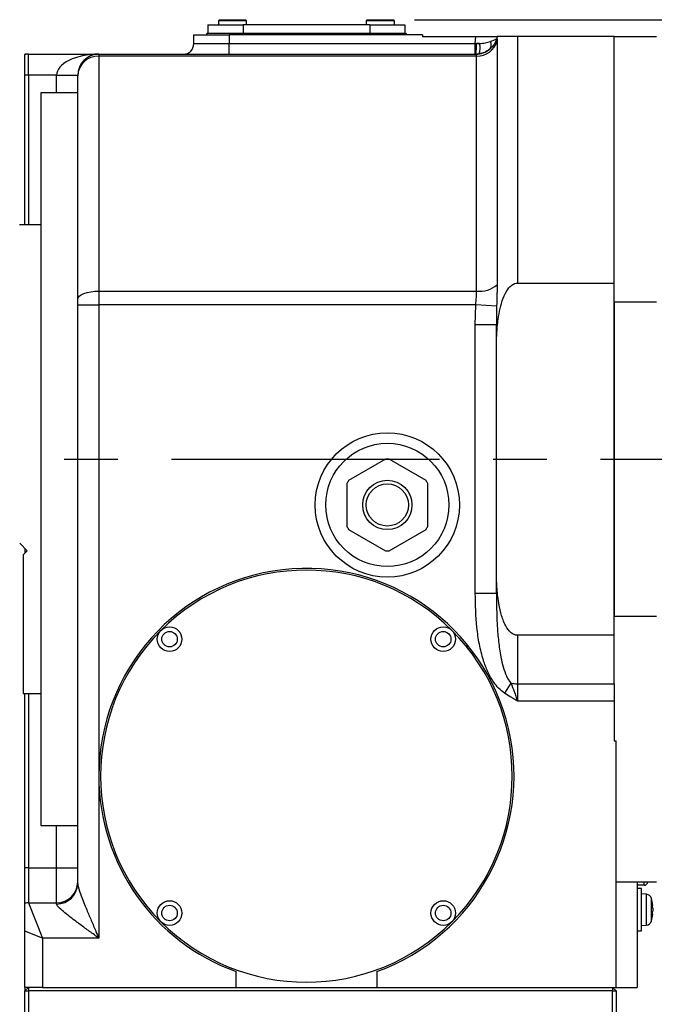
# Model space of a CAD drawing. Extents: x -37 to 3567, y -108 to 2508.
# Drawn here: x 2306 to 2486, y 682 to 962 of the extents above; entities that cross this region are included whole.
import ezdxf

# ---------------------------------------------------------------- set-up
doc = ezdxf.new("R2010")
doc.units = 0
doc.header["$LTSCALE"] = 6
doc.linetypes.add('CENTERX2', pattern=[20.32, 12.7, -2.54, 2.54, -2.54])
doc.layers.get('0').update_dxf_attribs({"linetype": 'CONTINUOUS'})
doc.styles.add('SLDTEXTSTYLE0', font='TXT', dxfattribs={"width": 0.7, "bigfont": 'bigfont'})
doc.dimstyles.new('SLDDIMSTYLE0', dxfattribs={"dimtxt": 21, "dimasz": 12, "dimexe": 0, "dimexo": 0.0625, "dimgap": 5.25, "dimtad": 3, "dimdec": 3, "dimrnd": 1e-09, "dimzin": 12, "dimtxsty": 'SLDTEXTSTYLE0', "dimblk1": 'OPEN30', "dimblk2": 'OPEN30', "dimsah": 1, "dimcen": 0.09, "dimazin": 3, "dimtfac": 1, "dimtdec": 3, "dimtofl": 0, "dimtmove": 0, "dimatfit": 3, "dimtolj": 1, "dimtzin": 12})
doc.dimstyles.new('SLDDIMSTYLE1', dxfattribs={"dimtxt": 21, "dimasz": 12, "dimexe": 0, "dimexo": 0.0625, "dimgap": 5.25, "dimtad": 3, "dimdec": 0, "dimrnd": 1e-09, "dimzin": 12, "dimtxsty": 'SLDTEXTSTYLE0', "dimblk1": 'OPEN30', "dimblk2": 'OPEN30', "dimsah": 1, "dimcen": 0.09, "dimazin": 3, "dimtfac": 1, "dimtdec": 3, "dimtofl": 0, "dimtmove": 0, "dimatfit": 3, "dimtolj": 1, "dimtzin": 12})
doc.dimstyles.new('SLDDIMSTYLE4', dxfattribs={"dimtxt": 21, "dimasz": 6, "dimexe": 0, "dimexo": 0.0625, "dimgap": 5.25, "dimtad": 3, "dimdec": 3, "dimrnd": 1e-09, "dimzin": 12, "dimtxsty": 'SLDTEXTSTYLE0', "dimblk1": 'DOT', "dimblk2": 'OPEN30', "dimsah": 1, "dimcen": 0.09, "dimazin": 3, "dimtfac": 1, "dimtdec": 3, "dimtmove": 0, "dimatfit": 3, "dimtolj": 1, "dimtzin": 12})

# ---------------------------------------------------------------- blocks, each defined once
blk = doc.blocks.new('_OPEN30')
at = {"color": 0, "linetype": 'BYBLOCK'}
for p, q in [((-1, 0.267949), (0, 0)), ((0, 0), (-1, -0.267949)), ((0, 0), (-1, 0))]:
    blk.add_line(p, q, dxfattribs=at)
blk = doc.blocks.new('_D_1')
at = {"color": 7, "linetype": 'CONTINUOUS'}
for p, q in [((2417.92, 961.79), (2595.77, 961.79)), ((2589.77, 961.79), (2589.77, 836.99)), ((2549.1, 836.99), (2595.77, 836.99))]:
    blk.add_line(p, q, dxfattribs=at)
at = {"color": 7, "linetype": 'CONTINUOUS', "xscale": 12, "yscale": 12}
for p, rotation in [((2589.77, 961.79, 13.66), 90.00000000000034), ((2589.77, 836.99, 13.66), 270.0000000000003)]:
    blk.add_blockref('_OPEN30', p, dxfattribs=dict(at, rotation=rotation))
at = {"color": 7, "linetype": 'CONTINUOUS', "insert": (2562.7, 875.77), "char_height": 21, "attachment_point": 1, "rotation": 90, "style": 'SLDTEXTSTYLE0'}
blk.add_mtext('125', dxfattribs=at)
blk = doc.blocks.new('_D_4')
at = {"color": 7, "linetype": 'CONTINUOUS'}
for p, q in [((2539.2, 761.59), (2539.2, 404.85)), ((2340.2, 527.99), (2340.2, 404.85)), ((2340.2, 410.85), (2539.2, 410.85))]:
    blk.add_line(p, q, dxfattribs=at)
at = {"color": 7, "linetype": 'CONTINUOUS', "xscale": 12, "yscale": 12, "rotation": 180.0000000000005}
blk.add_blockref('_OPEN30', (2340.2, 410.85, 13.66), dxfattribs=at)
at = {"color": 7, "linetype": 'CONTINUOUS', "xscale": 12, "yscale": 12}
blk.add_blockref('_OPEN30', (2539.2, 410.85, 13.66), dxfattribs=at)
at = {"color": 7, "linetype": 'CONTINUOUS', "insert": (2417.33, 437.92), "char_height": 21, "attachment_point": 1, "style": 'SLDTEXTSTYLE0'}
blk.add_mtext('199', dxfattribs=at)
blk = doc.blocks.new('_D_5')
at = {"color": 7, "linetype": 'CONTINUOUS'}
for p, q in [((2539.2, 761.59), (2539.2, 365.28)), ((1965.2, 462.35), (1965.2, 365.28)), ((1965.2, 371.28), (2539.2, 371.28))]:
    blk.add_line(p, q, dxfattribs=at)
at = {"color": 7, "linetype": 'CONTINUOUS', "xscale": 12, "yscale": 12, "rotation": 180.0000000000004}
blk.add_blockref('_OPEN30', (1965.2, 371.28, 13.66), dxfattribs=at)
at = {"color": 7, "linetype": 'CONTINUOUS', "xscale": 12, "yscale": 12}
blk.add_blockref('_OPEN30', (2539.2, 371.28, 13.66), dxfattribs=at)
at = {"color": 7, "linetype": 'CONTINUOUS', "insert": (2249.11, 398.35), "char_height": 21, "attachment_point": 1, "style": 'SLDTEXTSTYLE0'}
blk.add_mtext('574', dxfattribs=at)
blk = doc.blocks.new('_DOT')
at = {"color": 0, "linetype": 'BYBLOCK'}
blk.add_line((-0.5, 0), (-1, 0), dxfattribs=at)
at = {"color": 0, "linetype": 'BYBLOCK', "const_width": 0.5}
blk.add_lwpolyline([(-0.25, 0, 1), (0.25, 0, 1)], format="xyb", close=True, dxfattribs=at)
blk = doc.blocks.new('_D_8')
at = {"color": 7, "linetype": 'CONTINUOUS'}
for p, q in [((2086.48, 836.99), (2086.48, 876.76)), ((2086.48, 816.99), (2086.48, 836.99)), ((2037.6, 816.99), (2092.48, 816.99)), ((2086.48, 816.99), (2086.48, 798.99))]:
    blk.add_line(p, q, dxfattribs=at)
for name, p, xscale, yscale, rotation in [('_OPEN30', (2086.48, 836.99, 13.66), 12, 12, 270.0000000000003), ('_DOT', (2086.48, 816.99, 13.66), 6, 6, 90.00000000000034)]:
    blk.add_blockref(name, p, dxfattribs=dict(at, xscale=xscale, yscale=yscale, rotation=rotation))
at = {"color": 7, "linetype": 'CONTINUOUS', "insert": (2059.41, 852.32), "char_height": 21, "attachment_point": 1, "rotation": 90, "style": 'SLDTEXTSTYLE0'}
blk.add_mtext('20', dxfattribs=at)
blk = doc.blocks.new('_D_15')
at = {"color": 7, "linetype": 'CONTINUOUS'}
for p, q in [((2266.2, 938.99), (2142.88, 938.99)), ((2148.88, 836.99), (2148.88, 938.99))]:
    blk.add_line(p, q, dxfattribs=at)
at = {"color": 7, "linetype": 'CONTINUOUS', "xscale": 12, "yscale": 12}
for p, rotation in [((2148.88, 938.99, 13.66), 90.00000000000034), ((2148.88, 836.99, 13.66), 270.0000000000003)]:
    blk.add_blockref('_OPEN30', p, dxfattribs=dict(at, rotation=rotation))
at = {"color": 7, "linetype": 'CONTINUOUS', "insert": (2121.81, 872.66), "char_height": 21, "attachment_point": 1, "rotation": 90, "style": 'SLDTEXTSTYLE0'}
blk.add_mtext('102', dxfattribs=at)
blk = doc.blocks.new('_D_21')
at = {"color": 7, "linetype": 'CONTINUOUS'}
for p, q in [((2417.92, 961.79), (2641.2, 961.79)), ((2635.2, 961.79), (2635.2, 526.99)), ((2345.2, 526.99), (2641.2, 526.99))]:
    blk.add_line(p, q, dxfattribs=at)
at = {"color": 7, "linetype": 'CONTINUOUS', "xscale": 12, "yscale": 12}
for p, rotation in [((2635.2, 961.79, 13.66), 90.0000000000004), ((2635.2, 526.99, 13.66), 270.0000000000004)]:
    blk.add_blockref('_OPEN30', p, dxfattribs=dict(at, rotation=rotation))
at = {"color": 7, "linetype": 'CONTINUOUS', "insert": (2608.13, 724.44), "char_height": 21, "attachment_point": 1, "rotation": 90, "style": 'SLDTEXTSTYLE0'}
blk.add_mtext('435', dxfattribs=at)
blk = doc.blocks.new('_D_26')
at = {"color": 7, "linetype": 'CONTINUOUS'}
for p, q in [((2539.2, 761.59), (2539.2, 318.86)), ((1397.01, 602.49), (1397.01, 318.86)), ((2539.2, 324.86), (1397.01, 324.86))]:
    blk.add_line(p, q, dxfattribs=at)
at = {"color": 7, "linetype": 'CONTINUOUS', "xscale": 12, "yscale": 12, "rotation": 180.0000000000005}
blk.add_blockref('_OPEN30', (1397.01, 324.86, 13.66), dxfattribs=at)
at = {"color": 7, "linetype": 'CONTINUOUS', "xscale": 12, "yscale": 12}
blk.add_blockref('_OPEN30', (2539.2, 324.86, 13.66), dxfattribs=at)
at = {"color": 7, "linetype": 'CONTINUOUS', "insert": (1955.03, 351.93), "char_height": 21, "attachment_point": 1, "style": 'SLDTEXTSTYLE0'}
blk.add_mtext('1142', dxfattribs=at)

msp = doc.modelspace()

# ---------------------------------------------------------------- linework, layer by layer
at = {"color": 7, "linetype": 'CONTINUOUS'}
for p, q in [((2359.1973473, 960.2871676), (2359.1973473, 957.9871676)), ((2359.1973473, 960.2871676), (2369.1973473, 960.2871676)), ((2362.4773473, 961.7871676), (2362.1973473, 961.5071676)), ((2362.1973473, 961.5071676), (2362.1973473, 960.2871676)), ((2370.1973473, 961.5071676), (2362.1973473, 961.5071676)), ((2362.4773473, 961.7871676), (2369.9173473, 961.7871676)), ((2369.1973473, 960.2871676), (2369.1973473, 957.9871676)), ((2405.1973473, 960.2871676), (2369.1973473, 960.2871676)), ((2370.1973473, 961.5071676), (2369.9173473, 961.7871676)), ((2370.1973473, 960.2871676), (2370.1973473, 961.5071676)), ((2404.4773473, 961.7871676), (2404.1973473, 961.5071676)), ((2404.1973473, 961.5071676), (2404.1973473, 960.2871676)), ((2412.1973473, 961.5071676), (2404.1973473, 961.5071676)), ((2404.4773473, 961.7871676), (2411.9173473, 961.7871676)), ((2405.1973473, 960.2871676), (2405.1973473, 957.9871676)), ((2405.1973473, 960.2871676), (2415.1973473, 960.2871676)), ((2412.1973473, 961.5071676), (2411.9173473, 961.7871676)), ((2412.1973473, 960.2871676), (2412.1973473, 961.5071676)), ((2415.1973473, 960.2871676), (2415.1973473, 957.9871676)), ((2355.1973473, 954.9871676), (2355.1973473, 957.4871676)), ((2355.1973473, 957.4871676), (2365.1973473, 957.4871676)), ((2358.9860224, 957.9871676), (2358.6973473, 957.4871676)), ((2358.9860224, 957.9871676), (2368.6973473, 957.9871676)), ((2365.1973473, 957.4871676), (2365.1973473, 954.9871676)), ((2420.1973473, 957.4871676), (2365.1973473, 957.4871676)), ((2368.6973473, 957.9871676), (2368.6973473, 957.4871676)), ((2368.6973473, 957.9871676), (2405.6973473, 957.9871676)), ((2405.6973473, 957.9871676), (2405.6973473, 957.4871676)), ((2405.6973473, 957.9871676), (2415.4086721, 957.9871676)), ((2415.4086721, 957.9871676), (2415.6973473, 957.4871676)), ((2420.1973473, 957.4871676), (2420.1973473, 956.9871676)), ((2420.1973473, 956.9871676), (2435.344413, 956.9871676)), ((2435.1973473, 955.021061), (2435.344413, 956.9871676)), ((2441.4489094, 956.9871676), (2441.3519961, 956.5705106)), ((2447.1973473, 956.9871676), (2447.1973473, 886.9871676)), ((2474.6973473, 956.9871676), (2447.1973473, 956.9871676)), ((2474.6973473, 956.9871676), (2486.6973473, 956.9871676)), ((2474.6973473, 886.9871676), (2474.6973473, 956.9871676)), ((2355.1973473, 954.9871676), (2365.1973473, 954.9871676)), ((2365.1973473, 951.9871676), (2365.1973473, 954.9871676)), ((2365.1973473, 954.9871676), (2435.1973473, 954.9871676)), ((2435.1973473, 955.021061), (2436.4259647, 955.021061)), ((2435.1973473, 954.9871676), (2435.1973473, 955.021061)), ((2435.1973473, 951.9871676), (2435.1973473, 954.9871676)), ((2435.1973473, 954.9871676), (2435.5201477, 954.9871676)), ((2436.4259647, 955.021061), (2435.5201477, 954.9871676)), ((2441.3878722, 955.7033838), (2441.3878722, 886.4902)), ((2307.1973473, 951.9871676), (2307.1973473, 951.9032474)), ((2308.1973473, 951.9871676), (2307.1973473, 951.9871676)), ((2307.1973473, 945.9871676), (2307.1973473, 951.9032474)), ((2308.1973473, 945.9871676), (2308.1973473, 951.9871676)), ((2308.1973473, 951.9871676), (2328.1973473, 951.9871676)), ((2328.1973473, 951.9871676), (2328.1973473, 951.4466271)), ((2328.1973473, 951.9871676), (2435.4086157, 951.9871676)), ((2328.1973473, 951.4466271), (2328.1973473, 884.7151909)), ((2435.5783972, 951.4466271), (2328.1973473, 951.4466271)), ((2332.192933, 951.9881676), (2332.1905188, 951.9871676)), ((2332.1963473, 951.9881676), (2332.192933, 951.9881676)), ((2332.1963473, 951.9881676), (2332.1963473, 951.9871676)), ((2436.2608466, 952.0549545), (2435.3587475, 951.9871676)), ((2435.5783972, 884.7151909), (2435.5783972, 951.4466271)), ((2308.1973473, 945.9871676), (2307.1973473, 945.9871676)), ((2307.1973473, 903.4871676), (2307.1973473, 945.9871676)), ((2316.1973473, 945.9871676), (2308.1973473, 945.9871676)), ((2308.1973473, 945.9871676), (2308.1973473, 903.4871676)), ((2316.1973473, 945.9871676), (2322.1973473, 945.9871676)), ((2316.1973473, 940.9871676), (2316.1973473, 945.9871676)), ((2322.1973473, 945.7709514), (2322.1973473, 945.9871676)), ((2322.1973473, 882.3485121), (2322.1973473, 945.7709514)), ((2322.1973473, 940.9871676), (2311.6973473, 940.9871676)), ((2311.6973473, 940.9871676), (2311.6973473, 732.9871676)), ((2307.1973473, 926.993996), (2307.1963473, 926.9915818)), ((2307.1963473, 926.9881676), (2307.1963473, 926.9915818)), ((2307.1973473, 926.9881676), (2307.1963473, 926.9881676)), ((2311.6973473, 903.4871676), (2305.6973473, 903.4871676)), ((2447.1973473, 886.9871676), (2474.6973473, 886.9871676)), ((2474.6973473, 786.9871676), (2474.6973473, 886.9871676)), ((2328.1973473, 884.7151909), (2328.1973473, 880.7707262)), ((2328.1973473, 884.7151909), (2435.5783972, 884.7151909)), ((2322.1973473, 880.7707262), (2322.1973473, 882.3485121)), ((2322.1973473, 880.7707262), (2328.1973473, 880.7707262)), ((2322.1973473, 716.479101), (2322.1973473, 880.7707262)), ((2328.1973473, 880.7707262), (2328.1973473, 746.9871676)), ((2435.342536, 880.7707262), (2328.1973473, 880.7707262)), ((2435.1973473, 875.0922854), (2435.342536, 880.7707262)), ((2441.2699416, 880.4470251), (2435.342536, 880.7707262)), ((2486.6973473, 881.5292825), (2474.6973473, 881.5292825)), ((2474.6973473, 881.5292825), (2474.6973473, 792.4450527)), ((2441.2699416, 880.4470251), (2441.1973473, 875.0922854)), ((2435.1973473, 798.8820498), (2435.1973473, 875.0922854)), ((2441.1973473, 875.0922854), (2435.1973473, 875.0922854)), ((2441.1973473, 868.2281663), (2441.1973473, 875.0922854)), ((2441.1973473, 805.7461689), (2441.1973473, 868.2281663)), ((2409.6973473, 836.9775487), (2399.1973473, 830.9153708)), ((2421.1973473, 830.9153708), (2410.6973473, 836.9775487)), ((2398.6973473, 830.0493454), (2398.6973473, 817.9249898)), ((2421.6973473, 817.9249898), (2421.6973473, 830.0493454)), ((2399.1973473, 817.0589644), (2409.6973473, 810.9967866)), ((2410.6973473, 810.9967866), (2421.1973473, 817.0589644)), ((2305.7073978, 813.1185385), (2307.8287181, 810.9972181)), ((2307.8287181, 810.9972181), (2306.6973473, 809.8658473)), ((2307.1973473, 811.628589), (2307.1973473, 810.3658473)), ((2306.6973473, 809.8658473), (2306.6973473, 770.4871676)), ((2441.1973473, 798.8820498), (2441.1973473, 805.7461689)), ((2441.1973473, 798.8820498), (2435.1973473, 798.8820498)), ((2474.6973473, 792.4450527), (2486.6973473, 792.4450527)), ((2447.1973473, 786.9871676), (2447.1973473, 773.219253)), ((2474.6973473, 786.9871676), (2447.1973473, 786.9871676)), ((2474.6973473, 773.219253), (2474.6973473, 786.9871676)), ((2433.0909893, 782.9988819), (2432.819439, 784.1366335)), ((2445.3388774, 773.3639973), (2443.4804075, 770.5656071)), ((2447.1973473, 773.219253), (2474.6973473, 773.219253)), ((2447.1973473, 773.219253), (2447.1973473, 768.3140288)), ((2474.6973473, 773.219253), (2474.6973473, 768.3140288)), ((2306.6973473, 770.4871676), (2311.6973473, 770.4871676)), ((2307.1973473, 720.9871676), (2307.1973473, 770.4871676)), ((2308.1973473, 770.4871676), (2308.1973473, 720.9871676)), ((2474.6973473, 768.3140288), (2447.1973473, 768.3140288)), ((2474.6973473, 768.3140288), (2474.6973473, 756.9871676)), ((2474.6973473, 756.9871676), (2475.1973473, 756.9871676)), ((2475.1973473, 686.9871676), (2475.1973473, 756.9871676)), ((2328.1973473, 746.9871676), (2328.1973473, 700.9871676)), ((2311.6973473, 732.9871676), (2322.1973473, 732.9871676)), ((2316.1973473, 720.9871676), (2316.1973473, 732.9871676)), ((2308.1973473, 720.9871676), (2307.1973473, 720.9871676)), ((2307.1973473, 710.9032474), (2307.1973473, 720.9871676)), ((2308.1973473, 720.9871676), (2308.1973473, 710.9871676)), ((2308.1973473, 720.9871676), (2316.1973473, 720.9871676)), ((2316.1973473, 710.9871676), (2316.1973473, 720.9871676)), ((2316.1973473, 720.9871676), (2322.1973473, 720.9871676)), ((2475.1973473, 716.9871676), (2486.6973473, 716.9871676)), ((2481.1973473, 716.9871676), (2481.1973473, 686.9871676)), ((2483.1991324, 715.9871676), (2481.1973473, 715.9871676)), ((2483.1991324, 715.9871676), (2483.1991324, 716.9871676)), ((2482.3973473, 715.0564498), (2481.1973473, 715.0564498)), ((2482.3973473, 703.0564498), (2482.3973473, 715.0564498)), ((2483.8588457, 713.4285852), (2482.3973473, 713.5564498)), ((2483.8588457, 704.6843143), (2483.8588457, 713.4285852)), ((2308.1973473, 710.9871676), (2312.1973473, 700.9871676)), ((2308.1973473, 710.9871676), (2316.1973473, 710.9871676)), ((2316.1973473, 710.669626), (2316.1973473, 710.9871676)), ((2485.2612503, 705.8508067), (2485.2612503, 712.2620928)), ((2485.5881, 710.541374), (2485.4393658, 710.541374)), ((2485.454222, 710.2777701), (2485.6330314, 710.2777701)), ((2485.5881, 707.5715255), (2485.4393658, 707.5715255)), ((2485.6330314, 707.8351294), (2485.454222, 707.8351294)), ((2482.3973473, 704.5564498), (2483.8588457, 704.6843143)), ((2307.1973473, 686.9871676), (2307.1973473, 702.9871676)), ((2312.1973473, 700.9871676), (2307.1973473, 702.9871676)), ((2481.1973473, 703.0564498), (2482.3973473, 703.0564498)), ((2312.1973473, 700.9871676), (2312.1973473, 686.9871676)), ((2328.1973473, 700.9871676), (2312.1973473, 700.9871676)), ((2367.1973473, 686.9871676), (2367.1973473, 691.4804113)), ((2407.1973473, 691.4804113), (2407.1973473, 686.9871676)), ((2307.1973473, 686.9871676), (2307.1973473, 685.9871676)), ((2308.1973473, 686.9871676), (2307.1973473, 685.9871676)), ((2312.1973473, 686.9871676), (2307.1973473, 686.9871676)), ((2307.1973473, 685.9871676), (2308.1973473, 685.9871676)), ((2307.1973473, 661.9871676), (2307.1973473, 685.9871676)), ((2308.1973473, 686.9871676), (2308.1973473, 685.9871676)), ((2474.1973473, 685.9871676), (2308.1973473, 685.9871676)), ((2308.1973473, 685.9871676), (2308.1973473, 662.3871676)), ((2312.1973473, 686.9871676), (2367.1973473, 686.9871676)), ((2367.1973473, 686.9871676), (2407.1973473, 686.9871676)), ((2407.1973473, 686.9871676), (2475.1973473, 686.9871676)), ((2474.1973473, 686.9871676), (2474.1973473, 685.9871676)), ((2474.1973473, 686.9871676), (2475.1973473, 685.9871676)), ((2474.1973473, 662.3871676), (2474.1973473, 685.9871676)), ((2474.1973473, 685.9871676), (2475.1973473, 685.9871676)), ((2475.1973473, 686.9871676), (2481.1973473, 686.9871676)), ((2475.1973473, 685.9871676), (2475.1973473, 662.9871676))]:
    msp.add_line(p, q, dxfattribs=at)
at = {"color": 7, "linetype": 'CENTERX2'}
msp.add_line((1373.4597556, 836.9871676), (2543.0973473, 836.9871676), dxfattribs=at)
at = {"color": 7, "linetype": 'CONTINUOUS', "flags": 128}
msp.add_lwpolyline([(2322.1973473, 882.3485121), (2322.3126356, 882.8102282), (2322.6540701, 883.2542008), (2323.2085296, 883.6633684), (2323.9547066, 884.0220067), (2324.8639259, 884.3163336), (2325.9012467, 884.5350382), (2327.0268053, 884.6697158), (2328.1973473, 884.7151909)], dxfattribs=at)
at = {"color": 7, "linetype": 'CONTINUOUS'}
for centre, radius in [((2410.1973473, 823.9871676), 20.5), ((2410.1973473, 823.9871676), 17.5), ((2410.1973473, 823.9871676), 7), ((2410.1973473, 823.9871676), 6), ((2348.3064743, 785.8780406), 3.5), ((2426.0882202, 785.8780406), 3.5), ((2348.3064743, 785.8780406), 2.2), ((2426.0882202, 785.8780406), 2.2), ((2348.3064743, 708.0962946), 3.5), ((2348.3064743, 708.0962946), 2.2), ((2426.0882202, 708.0962946), 3.5), ((2426.0882202, 708.0962946), 2.2)]:
    msp.add_circle(centre, radius, dxfattribs=at)
for centre, radius, start, end in [((2352.1973473, 954.9871676), 3, 270, 0), ((2421.4585953, 954.2393384), 14.0814241, 350.796636381, 3.044267503), ((2435.6845895, 957.3943636), 5.9486845, 268.977136716, 343.485311779), ((2432.49928, 953.7520038), 4.1266644, 335.71724944, 17.910208582), ((2437.7368421, 954.6446599), 1.9832698, 322.129241966, 27.974749316), ((2308.1973473, 945.9871676), 6, 90, 99.594068227), ((2328.1973473, 945.9871676), 6, 90, 180), ((2328.0395679, 945.604156), 5.8446011, 88.453069426, 178.364650031), ((2435.4080481, 957.9732203), 5.9860527, 270.005432623, 310.585043521), ((2436.430885, 892.3195587), 7.6520026, 263.603562213, 310.376131714), ((2410.1973473, 823.9871676), 13, 87.795772496, 92.204227504), ((2410.1973473, 823.9871676), 13, 147.795772496, 152.204227504), ((2410.1973473, 823.9871676), 13, 27.795772496, 32.204227504), ((2410.1973473, 823.9871676), 13, 207.795772496, 212.204227504), ((2410.1973473, 823.9871676), 13, 327.795772496, 332.204227504), ((2410.1973473, 823.9871676), 13, 267.795772496, 272.204227504), ((2387.1973473, 746.9871676), 59, 289.814928149, 180), ((2387.1973473, 746.9871676), 58.5, 45, 135), ((2387.1973473, 746.9871676), 58.5, 135, 225), ((2387.1973473, 746.9871676), 58.5, 315, 45), ((2447.1834961, 785.0448538), 11.825609, 261.026067314, 270.067109839), ((2387.1973473, 746.9871676), 59, 180, 250.185071851), ((2316.1973473, 716.9871676), 6, 270, 0), ((2316.2910973, 716.5759256), 5.9070436, 269.090627187, 359.060801168), ((2483.1991324, 716.9871676), 1, 270, 0), ((2483.7193965, 711.8346737), 1.6, 15.493967501, 85), ((2308.1973473, 704.9871676), 6, 90, 99.594068227), ((2473.6973473, 709.0564498), 12, 5.910062933, 15.493967501), ((2479.4442605, 709.4431735), 6.2412185, 10.134488581, 16.47463014), ((2479.566492, 710.7888614), 5.8780874, 355.860950201, 4.139049799), ((2479.4442605, 708.5946454), 6.2412185, 10.134488581, 16.47463014), ((2473.6973473, 709.0564498), 12, 344.506032499, 354.087408486), ((2479.4442605, 709.5182541), 6.2412185, 343.52536986, 349.865511419), ((2479.566492, 707.3240381), 5.8780874, 355.860950201, 4.139049799), ((2479.4442605, 708.669726), 6.2412185, 343.52536986, 349.865511419), ((2387.1973473, 746.9871676), 58.5, 225, 315), ((2483.7193965, 706.2782258), 1.6, 275, 344.506032499)]:
    msp.add_arc(centre, radius, start, end, dxfattribs=at)
msp.add_ellipse((2328.1973473, 945.9871676), major_axis=(12, 0), ratio=0.5, start_param=1.5707963268, end_param=3.1415926536, dxfattribs=at)
for points, knots in [([(2435.344413, 956.9871676), (2436.038783, 956.9871676), (2437.4273905, 956.9871676), (2439.2789622, 956.9871676), (2440.6774322, 956.9871676), (2441.307102, 956.9871676), (2441.4207749, 956.9871676), (2441.4489094, 956.9871676)], [0, 0, 0, 0, 0.2314355575, 0.4628269549, 0.6950169595, 0.9245155353, 1, 1, 1, 1]), ([(2441.3519961, 956.5705106), (2441.3509361, 956.566547), (2441.3496852, 956.5618699), (2441.346838, 956.5513044), (2441.3421508, 956.534037), (2441.33164, 956.4960293), (2441.310043, 956.4206139), (2441.2631797, 956.2676538), (2441.1528248, 955.9495257), (2440.8225138, 955.1936407), (2440.2245694, 954.2734569), (2439.5494367, 953.6538551), (2439.3024303, 953.4271655)], [0, 0, 0, 0, 0.003457441, 0.0040798693, 0.0092181178, 0.018525331, 0.0372622165, 0.0751207564, 0.1524765214, 0.3170804035, 0.7501447069, 1, 1, 1, 1]), ([(2441.3519961, 956.5705106), (2441.3513602, 956.5692138), (2441.3506367, 956.5677383), (2441.3492341, 956.5649228), (2441.3471489, 956.5607824), (2441.3424829, 956.5517807), (2441.3330122, 956.534461), (2441.3131006, 956.5013941), (2441.2687243, 956.438927), (2441.161756, 956.3226865), (2440.8712178, 956.1062487), (2440.3288836, 955.8460042), (2439.7336796, 955.6540768), (2439.4883756, 955.5749768)], [0, 0, 0, 0, 0.0035217314, 0.0040068639, 0.0076542177, 0.0147857927, 0.028544842, 0.0550434197, 0.1059048203, 0.2029509409, 0.3870098284, 0.7473656607, 1, 1, 1, 1]), ([(2441.3519961, 956.5705106), (2441.3610634, 956.4657991), (2441.3819743, 956.2243137), (2441.3857396, 955.8917457), (2441.3878722, 955.7033838)], [0, 0, 0, 0, 0.4336140747, 1, 1, 1, 1]), ([(2447.1973473, 956.9871676), (2447.0288834, 956.9871676), (2446.5986676, 956.9871676), (2445.7914272, 956.9871676), (2444.6557567, 956.9871676), (2443.4282504, 956.9871676), (2442.4390602, 956.9871676), (2441.7815729, 956.9871676), (2441.5556672, 956.9871676), (2441.4489094, 956.9871676)], [0, 0, 0, 0, 0.0344535677, 0.0879860417, 0.1752424226, 0.3343847955, 0.5601511637, 0.7921375625, 1, 1, 1, 1]), ([(2436.4259647, 955.021061), (2436.9585328, 955.0770307), (2438.1095142, 955.1979918), (2439.0064558, 955.4432185), (2439.4883756, 955.5749768)], [0, 0, 0, 0, 0.4627077978, 1, 1, 1, 1]), ([(2435.5783972, 951.4466271), (2435.5736765, 951.5613999), (2435.560207, 951.8888778), (2435.468307, 951.9484645), (2435.4086157, 951.9871676)], [0, 0, 0, 0, 0.35047517409, 1, 1, 1, 1]), ([(2439.3024303, 953.4271655), (2438.8205203, 953.0786196), (2437.9184425, 952.4261835), (2436.7875781, 952.1729193), (2436.2608466, 952.0549545)], [0, 0, 0, 0, 0.5342222634, 1, 1, 1, 1]), ([(2441.1973473, 868.2281663), (2441.2157541, 869.6534878), (2441.2526426, 872.5099255), (2441.6018914, 876.3640971), (2442.1989925, 879.7779107), (2443.0397216, 882.7061846), (2444.1139785, 884.9272488), (2445.3268339, 886.2754224), (2446.2368843, 886.8551462), (2446.911556, 886.9861128), (2447.1885596, 886.9871352), (2447.1973473, 886.9871676)], [0, 0, 0, 0, 0.2046143259, 0.4100605029, 0.5549454116, 0.7014067381, 0.8472498896, 0.9034932853, 0.9602255754, 0.9987381911, 1, 1, 1, 1]), ([(2441.3878722, 886.4902), (2441.384567, 885.7982286), (2441.3803989, 884.9256019), (2441.3434298, 882.9220522), (2441.3038541, 881.5891706), (2441.2699416, 880.4470251)], [0, 0, 0, 0, 0.3540567145, 0.4464914981, 1, 1, 1, 1]), ([(2435.342536, 880.7707262), (2435.4100701, 881.5255663), (2435.4886953, 882.4043727), (2435.5633305, 883.7157128), (2435.5717387, 884.2734859), (2435.5783972, 884.7151909)], [0, 0, 0, 0, 0.558905531, 0.6506937336, 1, 1, 1, 1]), ([(2447.1973473, 786.9871676), (2447.0175315, 786.9998287), (2446.5753278, 787.0309651), (2445.7545661, 787.3820484), (2444.6085001, 788.3697527), (2443.3678403, 790.4332581), (2442.3719886, 793.3944394), (2441.6542866, 797.1324291), (2441.2578656, 801.2720508), (2441.2175608, 804.25178), (2441.1973473, 805.7461689)], [0, 0, 0, 0, 0.0257666826, 0.0633655172, 0.1255801673, 0.2399769099, 0.4038689503, 0.5722605068, 0.7854807959, 1, 1, 1, 1]), ([(2443.4804075, 770.5656071), (2442.9136628, 771.0044769), (2441.7572551, 771.899964), (2440.152124, 773.9615915), (2438.6743798, 776.6302546), (2437.310321, 780.2680014), (2436.2828258, 784.4715213), (2435.3632524, 790.8121593), (2435.2640537, 795.6373429), (2435.1973473, 798.8820498)], [0, 0, 0, 0, 0.0703585891, 0.14356238, 0.2553148972, 0.3698473879, 0.5251906727, 0.6807132577, 1, 1, 1, 1]), ([(2441.1973473, 798.8820498), (2441.2272974, 795.9638221), (2441.2723254, 791.5764626), (2441.7078432, 785.7650801), (2442.2209586, 781.9456905), (2442.9065433, 778.6838098), (2443.6208093, 776.413087), (2444.4143901, 774.6068201), (2445.0284768, 773.7812805), (2445.3388774, 773.3639973)], [0, 0, 0, 0, 0.3325206542, 0.4999224781, 0.6672370043, 0.7745088032, 0.8826426098, 0.9406796879, 1, 1, 1, 1]), ([(2445.3388774, 773.3639973), (2445.6476294, 772.583019), (2446.1198579, 771.3885323), (2446.7238596, 769.6787801), (2447.0362663, 768.7790343), (2447.1950441, 768.3206775), (2447.1973473, 768.3140288)], [0, 0, 0, 0, 0.4810011601, 0.7356792935, 0.9961658857, 1, 1, 1, 1]), ([(2447.1973473, 768.3140288), (2447.1910227, 768.3176802), (2446.8723945, 768.5016381), (2446.2418182, 768.8664134), (2444.9975866, 769.5944916), (2444.0871248, 770.1772597), (2443.4804075, 770.5656071)], [0, 0, 0, 0, 0.0050408472, 0.2539547953, 0.5028474083, 1, 1, 1, 1]), ([(2322.1973473, 716.479101), (2322.2414364, 716.1198249), (2322.2933352, 715.6969095), (2322.6275648, 714.5251859), (2323.1182621, 713.1173664), (2323.9263609, 711.0474995), (2324.8902426, 708.6962557), (2326.0490323, 705.9608682), (2327.2018328, 703.2862512), (2327.9224839, 701.6219372), (2328.1939629, 700.9949834), (2328.1973473, 700.9871676)], [0, 0, 0, 0, 0.1068408371, 0.1257658104, 0.2695263887, 0.3944669231, 0.5212399274, 0.7037948356, 0.8884063376, 0.9986088413, 1, 1, 1, 1]), ([(2307.1973473, 702.9871676), (2307.1973473, 703.7991093), (2307.1973473, 705.4207718), (2307.1973473, 707.6373076), (2307.1973473, 709.4533112), (2307.1973473, 710.6761664), (2307.1973473, 710.8289397), (2307.1973473, 710.9032474)], [0, 0, 0, 0, 0.1873554884, 0.3741985052, 0.5764005267, 0.7939645102, 1, 1, 1, 1]), ([(2328.1973473, 700.9871676), (2328.1913862, 700.9914696), (2327.6484597, 701.3832928), (2326.2113686, 702.4206301), (2323.9027244, 704.093158), (2321.5867425, 705.8032514), (2319.6510999, 707.2769518), (2318.0260528, 708.5791338), (2316.9806105, 709.5199395), (2316.3394701, 710.2441291), (2316.2561625, 710.493541), (2316.1973473, 710.669626)], [0, 0, 0, 0, 0.001202666, 0.10953733, 0.2899226546, 0.4701217703, 0.5946173622, 0.718831903, 0.864007918, 0.9039894945, 1, 1, 1, 1]), ([(2485.6330196, 710.2891075), (2485.6330543, 710.2889117), (2485.6331421, 710.2884162), (2485.6159628, 710.3850859), (2485.5962975, 710.4953921), (2485.5881, 710.541374)], [0, 0, 0, 0, 0.275932807, 0.69816796, 1, 1, 1, 1]), ([(2485.5881, 709.6928459), (2485.5994973, 709.6151534), (2485.622304, 709.4596872), (2485.6368395, 709.161661), (2485.6340814, 708.8590809), (2485.6162327, 708.6014263), (2485.596377, 708.4734157), (2485.5881, 708.4200536)], [0, 0, 0, 0, 0.213255432, 0.4267339952, 0.6383958858, 0.8492630125, 1, 1, 1, 1]), ([(2485.5881, 707.5715255), (2485.5992723, 707.6342105), (2485.6216288, 707.7596459), (2485.6356765, 707.8387449), (2485.6335613, 707.8268407), (2485.6330161, 707.8237725)], [0, 0, 0, 0, 0.4257783086, 0.8520021129, 1, 1, 1, 1])]:
    msp.add_open_spline(points, degree=3, knots=knots, dxfattribs=at)

# ---------------------------------------------------------------- dimensions: what is measured, and where the dimension line sits
for base, p1, p2, angle, dimstyle, picture, middle in [((2635.1973473, 526.9871676), (2411.9173473, 961.7871676), (2339.1973473, 526.9871676), 90, 'SLDDIMSTYLE1', '_D_21', (2635.1973473, 742.7753996)), ((2589.7749034, 836.9871676), (2411.9173473, 961.7871676), (2543.0973473, 836.9871676), 90, 'SLDDIMSTYLE1', '_D_1', (2589.7749034, 894.0998671)), ((2148.8759216, 938.9871676), (2543.0973473, 836.9871676), (2272.1973473, 938.9871676), 90, 'SLDDIMSTYLE0', '_D_15', (2148.8759216, 890.9913624)), ((2086.4778092, 836.9871676), (2031.5973473, 816.9871676), (2543.0973473, 836.9871676), 90, 'SLDDIMSTYLE4', '_D_8', (2086.4778092, 864.5373972)), ((1397.0065945, 324.8614603), (2539.1973473, 767.5871676), (1397.0065945, 608.4871676), 0, 'SLDDIMSTYLE1', '_D_26', (1979.4701259, 324.8614603)), ((2539.1973473, 410.8506366), (2340.1973473, 533.9871676), (2539.1973473, 767.5871676), 0, 'SLDDIMSTYLE0', '_D_4', (2435.6625244, 410.8506366))]:
    dim = msp.add_linear_dim(base=base, p1=p1, p2=p2, angle=angle, dimstyle=dimstyle, dxfattribs=at)
    dim.commit()
    dim.dimension.update_dxf_attribs({"geometry": picture, "text_midpoint": middle, "dimtype": 160})
dim = msp.add_linear_dim(base=(2539.1973473, 371.2816382), p1=(1965.1973473, 468.3454454), p2=(2539.1973473, 767.5871676), dimstyle='SLDDIMSTYLE0', dxfattribs=at)
dim.commit()
dim.dimension.update_dxf_attribs({"geometry": '_D_5', "text_midpoint": (2267.4368795, 371.2816382), "dimtype": 160})

doc.saveas('drawing.dxf')
